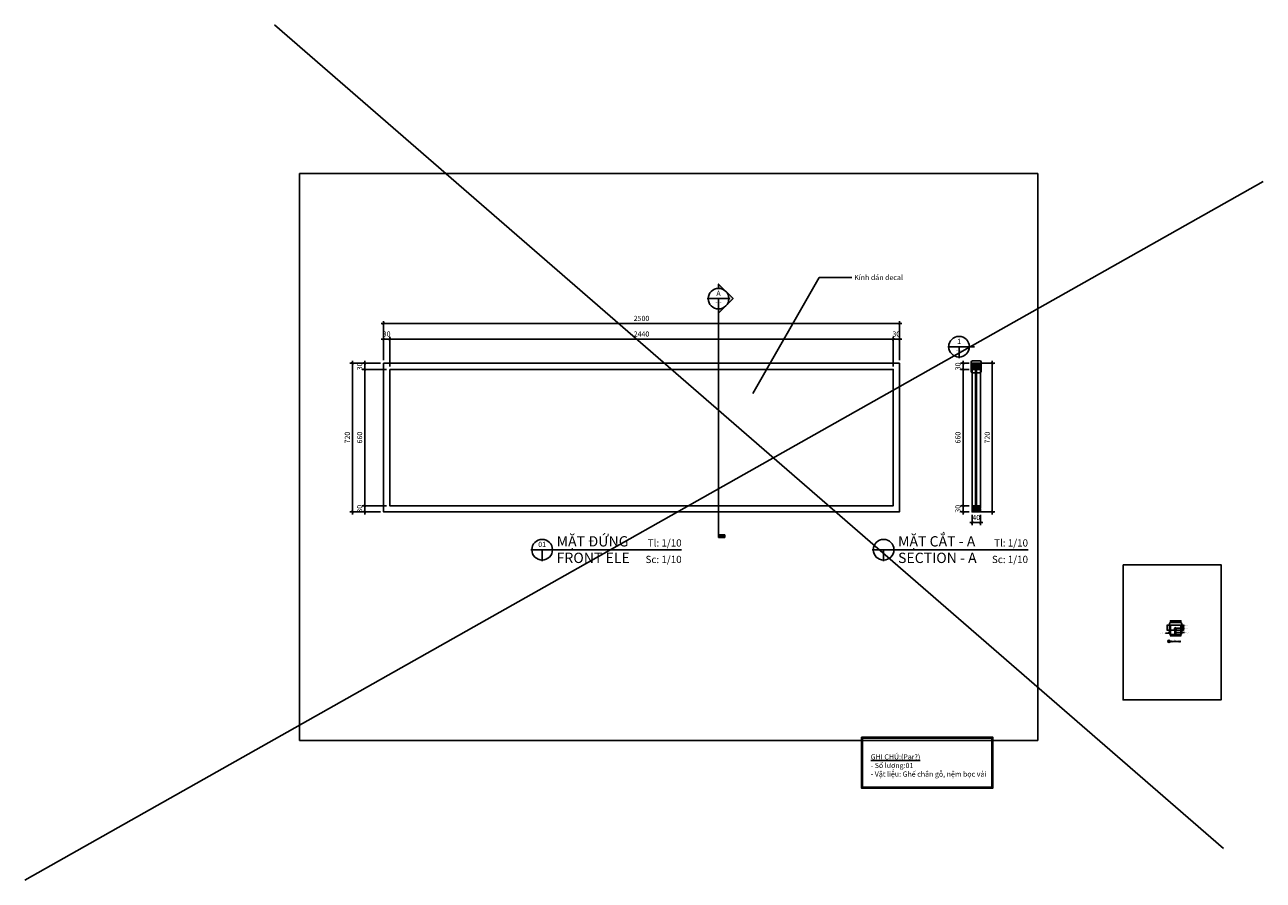
# Model space of a CAD drawing. Units: millimetres. Extents: x -123654 to 385880, y -160846 to 63155.
# Drawn here: x 300157 to 306158, y -106544 to -102400 of the extents above; entities that cross this region are included whole.
import ezdxf
from ezdxf.enums import TextEntityAlignment as Align

# ---------------------------------------------------------------- set-up
doc = ezdxf.new("R2010")
doc.units = ezdxf.units.MM
doc.header["$LTSCALE"] = 100
doc.header["$MEASUREMENT"] = 0
doc.header["$PDMODE"] = 3
for name, color, linetype in [('A-Dims', 1, 'Continuous'), ('A-Symb', 30, 'Continuous'), ('A-Text-VN', 7, 'Continuous'), ('I-Elev', 2, 'Continuous'), ('I-Elev-Medium', 3, 'Continuous'), ('I-Elev-Patt', 8, 'Continuous'), ('I-Elev-Wide', 7, 'Continuous'), ('I-Text-VN', 7, 'Continuous')]:
    doc.layers.add(name, color=color, linetype=linetype)
doc.styles.add('DCIC', font='ARIAL.TTF')
doc.styles.add('DCIC-DIM', font='ARIAL.TTF', dxfattribs={"width": 0.8})
doc.styles.add('ICIC', font='ARIAL.TTF')
doc.dimstyles.new('DCIC-1', dxfattribs={"dimtxt": 2.5, "dimasz": 1.2, "dimexe": 1.2, "dimexo": 1.5, "dimgap": 1.2, "dimtad": 1, "dimdec": 0, "dimzin": 12, "dimdsep": 46, "dimtxsty": 'DCIC-DIM', "dimblk1": 'ARCHTICK', "dimblk2": 'ARCHTICK', "dimsah": 1, "dimcen": 1.5, "dimdle": 1.2, "dimclrd": 256, "dimclre": 256, "dimclrt": 7, "dimadec": 0, "dimazin": 3, "dimtm": 1e-09, "dimtfac": 0.416667, "dimtdec": 0, "dimtix": 1, "dimtmove": 2, "dimatfit": 3, "dimfxl": 1.2, "dimtolj": 1, "dimtzin": 0, "dimlwd": -1, "dimlwe": -1, "dimarcsym": 1})
doc.dimstyles.new('DCIC-10', dxfattribs={"dimscale": 10, "dimtxt": 2.5, "dimasz": 1.2, "dimexe": 1.2, "dimexo": 1.5, "dimgap": 1.2, "dimtad": 1, "dimdec": 0, "dimzin": 12, "dimdsep": 46, "dimtxsty": 'DCIC-DIM', "dimblk1": 'ARCHTICK', "dimblk2": 'ARCHTICK', "dimsah": 1, "dimcen": 1.5, "dimdle": 1.2, "dimclrd": 256, "dimclre": 256, "dimclrt": 7, "dimadec": 3, "dimazin": 3, "dimtm": 1e-09, "dimtfac": 0.416667, "dimtdec": 0, "dimtix": 1, "dimtmove": 2, "dimatfit": 3, "dimfxl": 1.2, "dimtolj": 1, "dimtzin": 0, "dimlwd": -1, "dimlwe": -1, "dimarcsym": 1})

# ---------------------------------------------------------------- blocks, each defined once
blk = doc.blocks.new('_ARCHTICK')
at = {"color": 0, "linetype": 'ByBlock', "const_width": 0.15}
blk.add_lwpolyline([(-0.5, -0.5), (0.5, 0.5)], dxfattribs=at)
blk = doc.blocks.new('*D1506')
at = {"layer": 'A-Dims', "ltscale": 100}
for p, q in [((304787.7, -104039.7), (304857.3, -104039.7)), ((304845.3, -104027.7), (304845.3, -104771.7)), ((304787.7, -104759.7), (304857.3, -104759.7))]:
    blk.add_line(p, q, dxfattribs=at)
at = {"layer": 'Defpoints', "color": 0, "ltscale": 100}
for p in [(304772.7, -104039.7), (304772.7, -104759.7), (304845.3, -104759.7)]:
    blk.add_point(p, dxfattribs=at)
at = {"layer": 'A-Dims', "ltscale": 100, "xscale": 12, "yscale": 12, "zscale": 12}
for p, rotation in [((304845.3, -104039.7), 90), ((304845.3, -104759.7), 270)]:
    blk.add_blockref('_ARCHTICK', p, dxfattribs=dict(at, rotation=rotation))
at = {"layer": 'A-Dims', "color": 7, "ltscale": 100, "insert": (304820.6, -104399.7), "char_height": 25, "attachment_point": 5, "rotation": 90, "style": 'DCIC-DIM'}
blk.add_mtext('\\A1;720', dxfattribs=at)
blk = doc.blocks.new('*D1507')
at = {"layer": 'A-Dims', "ltscale": 100}
for p, q in [((304732.7, -104039.7), (304691.4, -104039.7)), ((304703.4, -104039.7), (304703.4, -104027.7)), ((304703.4, -104039.7), (304703.4, -104069.7)), ((304732.7, -104069.7), (304691.4, -104069.7)), ((304703.4, -104069.7), (304703.4, -104081.7))]:
    blk.add_line(p, q, dxfattribs=at)
at = {"layer": 'Defpoints', "color": 0, "ltscale": 100}
for p in [(304747.7, -104039.7), (304703.4, -104069.7), (304747.7, -104069.7)]:
    blk.add_point(p, dxfattribs=at)
at = {"layer": 'A-Dims', "ltscale": 100, "xscale": 12, "yscale": 12, "zscale": 12}
for p, rotation in [((304703.4, -104039.7), 270), ((304703.4, -104069.7), 90)]:
    blk.add_blockref('_ARCHTICK', p, dxfattribs=dict(at, rotation=rotation))
at = {"layer": 'A-Dims', "color": 7, "ltscale": 100, "insert": (304678.6, -104054.7), "char_height": 25, "attachment_point": 5, "rotation": 90, "style": 'DCIC-DIM'}
blk.add_mtext('\\A1;30', dxfattribs=at)
blk = doc.blocks.new('*D1508')
at = {"layer": 'A-Dims', "ltscale": 100}
for p, q in [((304703.4, -104057.7), (304703.4, -104741.7)), ((304732.7, -104069.7), (304691.4, -104069.7)), ((304732.7, -104729.7), (304691.4, -104729.7))]:
    blk.add_line(p, q, dxfattribs=at)
at = {"layer": 'Defpoints', "color": 0, "ltscale": 100}
for p in [(304747.7, -104069.7), (304703.4, -104729.7), (304747.7, -104729.7)]:
    blk.add_point(p, dxfattribs=at)
at = {"layer": 'A-Dims', "ltscale": 100, "xscale": 12, "yscale": 12, "zscale": 12}
for p, rotation in [((304703.4, -104069.7), 90), ((304703.4, -104729.7), 270)]:
    blk.add_blockref('_ARCHTICK', p, dxfattribs=dict(at, rotation=rotation))
at = {"layer": 'A-Dims', "color": 7, "ltscale": 100, "insert": (304678.6, -104399.7), "char_height": 25, "attachment_point": 5, "rotation": 90, "style": 'DCIC-DIM'}
blk.add_mtext('\\A1;660', dxfattribs=at)
blk = doc.blocks.new('*D1509')
at = {"layer": 'A-Dims', "ltscale": 100}
for p, q in [((304703.4, -104729.7), (304703.4, -104717.7)), ((304732.7, -104729.7), (304691.4, -104729.7)), ((304732.7, -104759.7), (304691.4, -104759.7)), ((304703.4, -104729.7), (304703.4, -104759.7)), ((304703.4, -104759.7), (304703.4, -104771.7))]:
    blk.add_line(p, q, dxfattribs=at)
at = {"layer": 'Defpoints', "color": 0, "ltscale": 100}
for p in [(304703.4, -104759.7), (304747.7, -104729.7), (304747.7, -104759.7)]:
    blk.add_point(p, dxfattribs=at)
at = {"layer": 'A-Dims', "ltscale": 100, "xscale": 12, "yscale": 12, "zscale": 12}
for p, rotation in [((304703.4, -104729.7), 270), ((304703.4, -104759.7), 90)]:
    blk.add_blockref('_ARCHTICK', p, dxfattribs=dict(at, rotation=rotation))
at = {"layer": 'A-Dims', "color": 7, "ltscale": 100, "insert": (304678.6, -104744.7), "char_height": 25, "attachment_point": 5, "rotation": 90, "style": 'DCIC-DIM'}
blk.add_mtext('\\A1;30', dxfattribs=at)
blk = doc.blocks.new('*U1505')
for p, q in [((0.5, 0), (-10.5, 0)), ((-5, 0), (-5, -5.5)), ((0.5, 0), (2.5, 0))]:
    blk.add_line(p, q)
blk.add_lwpolyline([(2.5, 0, 0, 0, 0), (2.5, -4.81, 1.2, 0, 0), (2.5, -6.81, 0, 0, 0)], format="xyseb")
blk.add_circle((-5, 0), 5)
at = {"style": 'ICIC', "flags": 8}
blk.add_attdef('NO', text='', height=2.5, dxfattribs=at).set_placement((-5, 2.25), align=Align.MIDDLE)
blk.add_attdef('41', text='', height=2, dxfattribs=at).set_placement((-5.5, -1.8), align=Align.MIDDLE_RIGHT)
blk.add_attdef('01', text='', height=2, dxfattribs=at).set_placement((-4.5, -1.8), align=Align.MIDDLE_LEFT)
blk = doc.blocks.new('*D1510')
at = {"layer": 'A-Dims', "ltscale": 100}
for p, q in [((304747.7, -104774.7), (304747.7, -104823.7)), ((304787.7, -104774.7), (304787.7, -104823.7)), ((304747.7, -104811.7), (304735.7, -104811.7)), ((304747.7, -104811.7), (304787.7, -104811.7)), ((304787.7, -104811.7), (304799.7, -104811.7))]:
    blk.add_line(p, q, dxfattribs=at)
at = {"layer": 'Defpoints', "color": 0, "ltscale": 100}
for p in [(304747.7, -104759.7), (304787.7, -104759.7), (304787.7, -104811.7)]:
    blk.add_point(p, dxfattribs=at)
at = {"layer": 'A-Dims', "ltscale": 100, "xscale": 12, "yscale": 12, "zscale": 12}
blk.add_blockref('_ARCHTICK', (304747.7, -104811.7), dxfattribs=at)
at = {"layer": 'A-Dims', "ltscale": 100, "xscale": 12, "yscale": 12, "zscale": 12, "rotation": 180}
blk.add_blockref('_ARCHTICK', (304787.7, -104811.7), dxfattribs=at)
at = {"layer": 'A-Dims', "color": 7, "ltscale": 100, "insert": (304767.7, -104786.9), "char_height": 25, "attachment_point": 5, "style": 'DCIC-DIM'}
blk.add_mtext('\\A1;40', dxfattribs=at)
blk = doc.blocks.new('*D1511')
at = {"layer": 'A-Dims', "ltscale": 100}
for p, q in [((304365.4, -103922.8), (304353.4, -103922.8)), ((304365.4, -104054.7), (304365.4, -103910.8)), ((304395.4, -103922.8), (304365.4, -103922.8)), ((304395.4, -104024.7), (304395.4, -103910.8)), ((304395.4, -103922.8), (304407.4, -103922.8))]:
    blk.add_line(p, q, dxfattribs=at)
at = {"layer": 'Defpoints', "color": 0, "ltscale": 100}
for p in [(304365.4, -103922.8), (304395.4, -104039.7), (304365.4, -104069.7)]:
    blk.add_point(p, dxfattribs=at)
at = {"layer": 'A-Dims', "ltscale": 100, "xscale": 12, "yscale": 12, "zscale": 12}
blk.add_blockref('_ARCHTICK', (304365.4, -103922.8), dxfattribs=at)
at = {"layer": 'A-Dims', "ltscale": 100, "xscale": 12, "yscale": 12, "zscale": 12, "rotation": 180}
blk.add_blockref('_ARCHTICK', (304395.4, -103922.8), dxfattribs=at)
at = {"layer": 'A-Dims', "color": 7, "ltscale": 100, "insert": (304380.4, -103898), "char_height": 25, "attachment_point": 5, "style": 'DCIC-DIM'}
blk.add_mtext('\\A1;30', dxfattribs=at)
blk = doc.blocks.new('*D1512')
at = {"layer": 'A-Dims', "ltscale": 100}
for p, q in [((304377.4, -103922.8), (301913.4, -103922.8)), ((301925.4, -104054.7), (301925.4, -103910.8)), ((304365.4, -104054.7), (304365.4, -103910.8))]:
    blk.add_line(p, q, dxfattribs=at)
at = {"layer": 'Defpoints', "color": 0, "ltscale": 100}
for p in [(301925.4, -103922.8), (301925.4, -104069.7), (304365.4, -104069.7)]:
    blk.add_point(p, dxfattribs=at)
at = {"layer": 'A-Dims', "ltscale": 100, "xscale": 12, "yscale": 12, "zscale": 12, "rotation": 180}
blk.add_blockref('_ARCHTICK', (301925.4, -103922.8), dxfattribs=at)
at = {"layer": 'A-Dims', "ltscale": 100, "xscale": 12, "yscale": 12, "zscale": 12}
blk.add_blockref('_ARCHTICK', (304365.4, -103922.8), dxfattribs=at)
at = {"layer": 'A-Dims', "color": 7, "ltscale": 100, "insert": (303145.4, -103898), "char_height": 25, "attachment_point": 5, "style": 'DCIC-DIM'}
blk.add_mtext('\\A1;2440', dxfattribs=at)
blk = doc.blocks.new('*D1513')
at = {"layer": 'A-Dims', "ltscale": 100}
for p, q in [((301895.4, -103922.8), (301883.4, -103922.8)), ((301895.4, -104024.7), (301895.4, -103910.8)), ((301925.4, -103922.8), (301895.4, -103922.8)), ((301925.4, -104054.7), (301925.4, -103910.8)), ((301925.4, -103922.8), (301937.4, -103922.8))]:
    blk.add_line(p, q, dxfattribs=at)
at = {"layer": 'Defpoints', "color": 0, "ltscale": 100}
for p in [(301895.4, -103922.8), (301895.4, -104039.7), (301925.4, -104069.7)]:
    blk.add_point(p, dxfattribs=at)
at = {"layer": 'A-Dims', "ltscale": 100, "xscale": 12, "yscale": 12, "zscale": 12}
blk.add_blockref('_ARCHTICK', (301895.4, -103922.8), dxfattribs=at)
at = {"layer": 'A-Dims', "ltscale": 100, "xscale": 12, "yscale": 12, "zscale": 12, "rotation": 180}
blk.add_blockref('_ARCHTICK', (301925.4, -103922.8), dxfattribs=at)
at = {"layer": 'A-Dims', "color": 7, "ltscale": 100, "insert": (301910.4, -103898), "char_height": 25, "attachment_point": 5, "style": 'DCIC-DIM'}
blk.add_mtext('\\A1;30', dxfattribs=at)
blk = doc.blocks.new('*D1514')
at = {"layer": 'A-Dims', "ltscale": 100}
for p, q in [((301804.2, -104729.7), (301804.2, -104717.7)), ((301910.4, -104729.7), (301792.2, -104729.7)), ((301880.4, -104759.7), (301792.2, -104759.7)), ((301804.2, -104759.7), (301804.2, -104729.7)), ((301804.2, -104759.7), (301804.2, -104771.7))]:
    blk.add_line(p, q, dxfattribs=at)
at = {"layer": 'Defpoints', "color": 0, "ltscale": 100}
for p in [(301804.2, -104729.7), (301895.4, -104759.7), (301925.4, -104729.7)]:
    blk.add_point(p, dxfattribs=at)
at = {"layer": 'A-Dims', "ltscale": 100, "xscale": 12, "yscale": 12, "zscale": 12}
for p, rotation in [((301804.2, -104729.7), 270), ((301804.2, -104759.7), 90)]:
    blk.add_blockref('_ARCHTICK', p, dxfattribs=dict(at, rotation=rotation))
at = {"layer": 'A-Dims', "color": 7, "ltscale": 100, "insert": (301779.4, -104744.7), "char_height": 25, "attachment_point": 5, "rotation": 90, "style": 'DCIC-DIM'}
blk.add_mtext('\\A1;30', dxfattribs=at)
blk = doc.blocks.new('*D1515')
at = {"layer": 'A-Dims', "ltscale": 100}
for p, q in [((301804.2, -104741.7), (301804.2, -104057.7)), ((301910.4, -104069.7), (301792.2, -104069.7)), ((301910.4, -104729.7), (301792.2, -104729.7))]:
    blk.add_line(p, q, dxfattribs=at)
at = {"layer": 'Defpoints', "color": 0, "ltscale": 100}
for p in [(301804.2, -104069.7), (301925.4, -104069.7), (301925.4, -104729.7)]:
    blk.add_point(p, dxfattribs=at)
at = {"layer": 'A-Dims', "ltscale": 100, "xscale": 12, "yscale": 12, "zscale": 12}
for p, rotation in [((301804.2, -104069.7), 90), ((301804.2, -104729.7), 270)]:
    blk.add_blockref('_ARCHTICK', p, dxfattribs=dict(at, rotation=rotation))
at = {"layer": 'A-Dims', "color": 7, "ltscale": 100, "insert": (301779.4, -104399.7), "char_height": 25, "attachment_point": 5, "rotation": 90, "style": 'DCIC-DIM'}
blk.add_mtext('\\A1;660', dxfattribs=at)
blk = doc.blocks.new('*D1516')
at = {"layer": 'A-Dims', "ltscale": 100}
for p, q in [((301880.4, -104039.7), (301792.2, -104039.7)), ((301804.2, -104039.7), (301804.2, -104027.7)), ((301804.2, -104069.7), (301804.2, -104039.7)), ((301910.4, -104069.7), (301792.2, -104069.7)), ((301804.2, -104069.7), (301804.2, -104081.7))]:
    blk.add_line(p, q, dxfattribs=at)
at = {"layer": 'Defpoints', "color": 0, "ltscale": 100}
for p in [(301804.2, -104039.7), (301895.4, -104039.7), (301925.4, -104069.7)]:
    blk.add_point(p, dxfattribs=at)
at = {"layer": 'A-Dims', "ltscale": 100, "xscale": 12, "yscale": 12, "zscale": 12}
for p, rotation in [((301804.2, -104039.7), 270), ((301804.2, -104069.7), 90)]:
    blk.add_blockref('_ARCHTICK', p, dxfattribs=dict(at, rotation=rotation))
at = {"layer": 'A-Dims', "color": 7, "ltscale": 100, "insert": (301779.4, -104054.7), "char_height": 25, "attachment_point": 5, "rotation": 90, "style": 'DCIC-DIM'}
blk.add_mtext('\\A1;30', dxfattribs=at)
blk = doc.blocks.new('*D1517')
at = {"layer": 'A-Dims', "ltscale": 100}
for p, q in [((301880.4, -104039.7), (301732.9, -104039.7)), ((301744.9, -104771.7), (301744.9, -104027.7)), ((301880.4, -104759.7), (301732.9, -104759.7))]:
    blk.add_line(p, q, dxfattribs=at)
at = {"layer": 'Defpoints', "color": 0, "ltscale": 100}
for p in [(301744.9, -104039.7), (301895.4, -104039.7), (301895.4, -104759.7)]:
    blk.add_point(p, dxfattribs=at)
at = {"layer": 'A-Dims', "ltscale": 100, "xscale": 12, "yscale": 12, "zscale": 12}
for p, rotation in [((301744.9, -104039.7), 90), ((301744.9, -104759.7), 270)]:
    blk.add_blockref('_ARCHTICK', p, dxfattribs=dict(at, rotation=rotation))
at = {"layer": 'A-Dims', "color": 7, "ltscale": 100, "insert": (301720.1, -104399.7), "char_height": 25, "attachment_point": 5, "rotation": 90, "style": 'DCIC-DIM'}
blk.add_mtext('\\A1;720', dxfattribs=at)
blk = doc.blocks.new('*D1518')
at = {"layer": 'A-Dims', "ltscale": 100}
for p, q in [((304407.4, -103847.2), (301883.4, -103847.2)), ((301895.4, -104024.7), (301895.4, -103835.2)), ((304395.4, -104024.7), (304395.4, -103835.2))]:
    blk.add_line(p, q, dxfattribs=at)
at = {"layer": 'Defpoints', "color": 0, "ltscale": 100}
for p in [(301895.4, -103847.2), (301895.4, -104039.7), (304395.4, -104039.7)]:
    blk.add_point(p, dxfattribs=at)
at = {"layer": 'A-Dims', "ltscale": 100, "xscale": 12, "yscale": 12, "zscale": 12, "rotation": 180}
blk.add_blockref('_ARCHTICK', (301895.4, -103847.2), dxfattribs=at)
at = {"layer": 'A-Dims', "ltscale": 100, "xscale": 12, "yscale": 12, "zscale": 12}
blk.add_blockref('_ARCHTICK', (304395.4, -103847.2), dxfattribs=at)
at = {"layer": 'A-Dims', "color": 7, "ltscale": 100, "insert": (303145.4, -103822.4), "char_height": 25, "attachment_point": 5, "style": 'DCIC-DIM'}
blk.add_mtext('\\A1;2500', dxfattribs=at)
blk = doc.blocks.new('*U1118')
for p, q in [((-11, 0), (0, 0)), ((-5.5, 0), (-5.5, -5.5)), ((62.09, 0), (0, 0))]:
    blk.add_line(p, q)
blk.add_circle((-5.5, 0), 5)
at = {"style": 'ICIC', "flags": 8}
for tag, p in [('MB', (1.5, 0)), ('1ST', (1.5, -8))]:
    blk.add_attdef(tag, text='', height=5, dxfattribs=at).set_placement(p, align=Align.BOTTOM_LEFT)
blk.add_attdef('NO', text='', height=2.5, dxfattribs=at).set_placement((-5.5, 2.25), align=Align.MIDDLE)
for tag, p in [('TILE', (62.09, 0.44)), ('SCALE', (62.09, -7.56))]:
    blk.add_attdef(tag, text='', height=3.5, dxfattribs=at).set_placement(p, align=Align.BOTTOM_RIGHT)
blk.add_attdef('41', text='', height=2, dxfattribs=at).set_placement((-6, -1.8), align=Align.MIDDLE_RIGHT)
blk.add_attdef('01', text='', height=2, dxfattribs=at).set_placement((-5, -1.8), align=Align.MIDDLE_LEFT)
blk = doc.blocks.new('*U1121')
for p, q in [((-11, 0), (0, 0)), ((-5.5, 0), (-5.5, -5.5)), ((64.49, 0), (0, 0))]:
    blk.add_line(p, q)
blk.add_circle((-5.5, 0), 5)
at = {"style": 'ICIC', "flags": 8}
for tag, p in [('MB', (1.5, 0)), ('1ST', (1.5, -8))]:
    blk.add_attdef(tag, text='', height=5, dxfattribs=at).set_placement(p, align=Align.BOTTOM_LEFT)
blk.add_attdef('NO', text='', height=2.5, dxfattribs=at).set_placement((-5.5, 2.25), align=Align.MIDDLE)
for tag, p in [('TILE', (64.49, 0.44)), ('SCALE', (64.49, -7.56))]:
    blk.add_attdef(tag, text='', height=3.5, dxfattribs=at).set_placement(p, align=Align.BOTTOM_RIGHT)
blk.add_attdef('41', text='', height=2, dxfattribs=at).set_placement((-6, -1.8), align=Align.MIDDLE_RIGHT)
blk.add_attdef('01', text='', height=2, dxfattribs=at).set_placement((-5, -1.8), align=Align.MIDDLE_LEFT)
blk = doc.blocks.new('*U1519')
h = blk.add_hatch(color=256)
h.paths.add_polyline_path([(0, -5), (0, -7.07), (3.54, -3.54, -0.198912)])
h.paths.add_polyline_path([(3.54, -3.54), (7.07, 0), (3.54, 3.54, -0.198912), (5, 0, -0.198912)])
h.paths.add_polyline_path([(3.54, 3.54), (0, 7.07), (0, 5, -0.198912)])
blk.add_hatch(color=256).paths.add_polyline_path([(0, -114.44), (0, -115.64), (3, -115.64), (3, -114.44)])
for p, q in [((5.5, 0), (-5.5, 0)), ((0, 0), (0, -5.5)), ((0, -5), (0, -115.64))]:
    blk.add_line(p, q)
blk.add_lwpolyline([(0, -5), (0, -7.07), (7.07, 0), (0, 7.07), (0, 5)])
blk.add_lwpolyline([(0, -114.44), (0, -115.64), (3, -115.64), (3, -114.44)], close=True)
blk.add_circle((0, 0), 5)
at = {"style": 'ICIC', "flags": 8}
blk.add_attdef('NO', text='', height=2.5, dxfattribs=at).set_placement((0, 2.25), align=Align.MIDDLE)
blk.add_attdef('41', text='', height=2, dxfattribs=at).set_placement((-0.5, -1.8), align=Align.MIDDLE_RIGHT)
blk.add_attdef('01', text='', height=2, dxfattribs=at).set_placement((0.5, -1.8), align=Align.MIDDLE_LEFT)
blk = doc.blocks.new('*D1521')
at = {"layer": 'A-Dims'}
for p, q in [((305702.2, -105307.8), (305692.1, -105307.8)), ((305693.3, -105334), (305693.3, -105306.6)), ((305702.2, -105332.8), (305692.1, -105332.8))]:
    blk.add_line(p, q, dxfattribs=at)
at = {"layer": 'Defpoints', "color": 0}
for p in [(305693.3, -105307.8), (305703.7, -105307.8), (305703.7, -105332.8)]:
    blk.add_point(p, dxfattribs=at)
at = {"layer": 'A-Dims', "xscale": 1.2, "yscale": 1.2, "zscale": 1.2}
for p, rotation in [((305693.3, -105307.8), 90), ((305693.3, -105332.8), 270)]:
    blk.add_blockref('_ARCHTICK', p, dxfattribs=dict(at, rotation=rotation))
at = {"layer": 'A-Dims', "color": 7, "insert": (305690.9, -105320.3), "char_height": 2.5, "attachment_point": 5, "rotation": 90, "style": 'DCIC-DIM'}
blk.add_mtext('\\A1;25', dxfattribs=at)
blk = doc.blocks.new('*D1522')
at = {"layer": 'A-Dims'}
for p, q in [((305760.1, -105287.2), (305707.7, -105287.2)), ((305708.9, -105294.7), (305708.9, -105286)), ((305758.9, -105294.7), (305758.9, -105286))]:
    blk.add_line(p, q, dxfattribs=at)
at = {"layer": 'Defpoints', "color": 0}
for p in [(305708.9, -105287.2), (305708.9, -105296.2), (305758.9, -105296.2)]:
    blk.add_point(p, dxfattribs=at)
at = {"layer": 'A-Dims', "xscale": 1.2, "yscale": 1.2, "zscale": 1.2, "rotation": 180}
blk.add_blockref('_ARCHTICK', (305708.9, -105287.2), dxfattribs=at)
at = {"layer": 'A-Dims', "xscale": 1.2, "yscale": 1.2, "zscale": 1.2}
blk.add_blockref('_ARCHTICK', (305758.9, -105287.2), dxfattribs=at)
at = {"layer": 'A-Dims', "color": 7, "insert": (305733.9, -105284.8), "char_height": 2.5, "attachment_point": 5, "style": 'DCIC-DIM'}
blk.add_mtext('\\A1;50', dxfattribs=at)
blk = doc.blocks.new('*D1523')
at = {"layer": 'A-Dims'}
for p, q in [((305760.4, -105332.8), (305772.5, -105332.8)), ((305764.7, -105325.8), (305772.5, -105325.8)), ((305771.3, -105334), (305771.3, -105324.6))]:
    blk.add_line(p, q, dxfattribs=at)
at = {"layer": 'Defpoints', "color": 0}
for p in [(305758.9, -105332.8), (305763.2, -105325.8), (305771.3, -105325.8)]:
    blk.add_point(p, dxfattribs=at)
at = {"layer": 'A-Dims', "xscale": 1.2, "yscale": 1.2, "zscale": 1.2}
for p, rotation in [((305771.3, -105325.8), 90), ((305771.3, -105332.8), 270)]:
    blk.add_blockref('_ARCHTICK', p, dxfattribs=dict(at, rotation=rotation))
at = {"layer": 'A-Dims', "color": 7, "insert": (305768.8, -105329.3), "char_height": 2.5, "attachment_point": 5, "rotation": 90, "style": 'DCIC-DIM'}
blk.add_mtext('\\A1;7', dxfattribs=at)
blk = doc.blocks.new('*D1524')
at = {"layer": 'A-Dims'}
for p, q in [((305764.7, -105322.8), (305772.5, -105322.8)), ((305764.7, -105325.8), (305772.5, -105325.8)), ((305771.3, -105322.8), (305771.3, -105321.6)), ((305771.3, -105325.8), (305771.3, -105322.8)), ((305771.3, -105325.8), (305771.3, -105327))]:
    blk.add_line(p, q, dxfattribs=at)
at = {"layer": 'Defpoints', "color": 0}
for p in [(305763.2, -105322.8), (305763.2, -105325.8), (305771.3, -105322.8)]:
    blk.add_point(p, dxfattribs=at)
at = {"layer": 'A-Dims', "xscale": 1.2, "yscale": 1.2, "zscale": 1.2}
for p, rotation in [((305771.3, -105322.8), 270), ((305771.3, -105325.8), 90)]:
    blk.add_blockref('_ARCHTICK', p, dxfattribs=dict(at, rotation=rotation))
at = {"layer": 'A-Dims', "color": 7, "insert": (305768.8, -105324.3), "char_height": 2.5, "attachment_point": 5, "rotation": 90, "style": 'DCIC-DIM'}
blk.add_mtext('\\A1;3', dxfattribs=at)
blk = doc.blocks.new('*D1525')
at = {"layer": 'A-Dims'}
for p, q in [((305764.7, -105307.8), (305772.5, -105307.8)), ((305771.3, -105324), (305771.3, -105306.6)), ((305764.7, -105322.8), (305772.5, -105322.8))]:
    blk.add_line(p, q, dxfattribs=at)
at = {"layer": 'Defpoints', "color": 0}
for p in [(305763.2, -105307.8), (305771.3, -105307.8), (305763.2, -105322.8)]:
    blk.add_point(p, dxfattribs=at)
at = {"layer": 'A-Dims', "xscale": 1.2, "yscale": 1.2, "zscale": 1.2}
for p, rotation in [((305771.3, -105307.8), 90), ((305771.3, -105322.8), 270)]:
    blk.add_blockref('_ARCHTICK', p, dxfattribs=dict(at, rotation=rotation))
at = {"layer": 'A-Dims', "color": 7, "insert": (305768.8, -105315.3), "char_height": 2.5, "attachment_point": 5, "rotation": 90, "style": 'DCIC-DIM'}
blk.add_mtext('\\A1;15', dxfattribs=at)
blk = doc.blocks.new('*D1526')
at = {"layer": 'A-Dims'}
for p, q in [((305757.1, -105359.5), (305733.7, -105359.5)), ((305734.9, -105355.2), (305734.9, -105360.7)), ((305755.9, -105355.2), (305755.9, -105360.7))]:
    blk.add_line(p, q, dxfattribs=at)
at = {"layer": 'Defpoints', "color": 0}
for p in [(305734.9, -105353.7), (305734.9, -105359.5), (305755.9, -105353.7)]:
    blk.add_point(p, dxfattribs=at)
at = {"layer": 'A-Dims', "xscale": 1.2, "yscale": 1.2, "zscale": 1.2, "rotation": 180}
blk.add_blockref('_ARCHTICK', (305734.9, -105359.5), dxfattribs=at)
at = {"layer": 'A-Dims', "xscale": 1.2, "yscale": 1.2, "zscale": 1.2}
blk.add_blockref('_ARCHTICK', (305755.9, -105359.5), dxfattribs=at)
at = {"layer": 'A-Dims', "color": 7, "insert": (305745.4, -105357), "char_height": 2.5, "attachment_point": 5, "style": 'DCIC-DIM'}
blk.add_mtext('\\A1;21', dxfattribs=at)
blk = doc.blocks.new('*D1527')
at = {"layer": 'A-Dims'}
for p, q in [((305736.1, -105359.5), (305728.7, -105359.5)), ((305729.9, -105354.6), (305729.9, -105360.7)), ((305734.9, -105354.6), (305734.9, -105360.7))]:
    blk.add_line(p, q, dxfattribs=at)
at = {"layer": 'Defpoints', "color": 0}
for p in [(305729.9, -105353.1), (305729.9, -105359.5), (305734.9, -105353.1)]:
    blk.add_point(p, dxfattribs=at)
at = {"layer": 'A-Dims', "xscale": 1.2, "yscale": 1.2, "zscale": 1.2, "rotation": 180}
blk.add_blockref('_ARCHTICK', (305729.9, -105359.5), dxfattribs=at)
at = {"layer": 'A-Dims', "xscale": 1.2, "yscale": 1.2, "zscale": 1.2}
blk.add_blockref('_ARCHTICK', (305734.9, -105359.5), dxfattribs=at)
at = {"layer": 'A-Dims', "color": 7, "insert": (305732.4, -105357), "char_height": 2.5, "attachment_point": 5, "style": 'DCIC-DIM'}
blk.add_mtext('\\A1;5', dxfattribs=at)
blk = doc.blocks.new('*D1528')
at = {"layer": 'A-Dims'}
for p, q in [((305731.1, -105359.5), (305707.7, -105359.5)), ((305708.9, -105354.6), (305708.9, -105360.7)), ((305729.9, -105354.6), (305729.9, -105360.7))]:
    blk.add_line(p, q, dxfattribs=at)
at = {"layer": 'Defpoints', "color": 0}
for p in [(305708.9, -105353.1), (305708.9, -105359.5), (305729.9, -105353.1)]:
    blk.add_point(p, dxfattribs=at)
at = {"layer": 'A-Dims', "xscale": 1.2, "yscale": 1.2, "zscale": 1.2, "rotation": 180}
blk.add_blockref('_ARCHTICK', (305708.9, -105359.5), dxfattribs=at)
at = {"layer": 'A-Dims', "xscale": 1.2, "yscale": 1.2, "zscale": 1.2}
blk.add_blockref('_ARCHTICK', (305729.9, -105359.5), dxfattribs=at)
at = {"layer": 'A-Dims', "color": 7, "insert": (305719.4, -105357), "char_height": 2.5, "attachment_point": 5, "style": 'DCIC-DIM'}
blk.add_mtext('\\A1;21', dxfattribs=at)
blk = doc.blocks.new('*U1520')
for p, q in [((-11, 0), (0, 0)), ((-5.5, 0), (-5.5, -5.5)), ((52.1, 0), (0, 0))]:
    blk.add_line(p, q)
blk.add_circle((-5.5, 0), 5)
at = {"style": 'ICIC', "flags": 8}
blk.add_attdef('NO', text='', height=2.5, dxfattribs=at).set_placement((-5.5, 2.3), align=Align.MIDDLE)
for tag, p in [('MB', (1.5, 0)), ('1ST', (1.5, -8))]:
    blk.add_attdef(tag, text='', height=5, dxfattribs=at).set_placement(p, align=Align.BOTTOM_LEFT)
for tag, p in [('TILE', (52.1, 0.4)), ('SCALE', (52.1, -7.6))]:
    blk.add_attdef(tag, text='', height=3.5, dxfattribs=at).set_placement(p, align=Align.BOTTOM_RIGHT)
blk.add_attdef('41', text='', height=2, dxfattribs=at).set_placement((-6, -1.8), align=Align.MIDDLE_RIGHT)
blk.add_attdef('01', text='', height=2, dxfattribs=at).set_placement((-5, -1.8), align=Align.MIDDLE_LEFT)
blk = doc.blocks.new('*D1529')
at = {"layer": 'A-Dims'}
for p, q in [((305755.9, -105359.5), (305754.7, -105359.5)), ((305755.9, -105355.2), (305755.9, -105360.7)), ((305758.9, -105359.5), (305755.9, -105359.5)), ((305758.9, -105355.2), (305758.9, -105360.7)), ((305758.9, -105359.5), (305760.1, -105359.5))]:
    blk.add_line(p, q, dxfattribs=at)
at = {"layer": 'Defpoints', "color": 0}
for p in [(305755.9, -105353.7), (305755.9, -105359.5), (305758.9, -105353.7)]:
    blk.add_point(p, dxfattribs=at)
at = {"layer": 'A-Dims', "xscale": 1.2, "yscale": 1.2, "zscale": 1.2}
blk.add_blockref('_ARCHTICK', (305755.9, -105359.5), dxfattribs=at)
at = {"layer": 'A-Dims', "xscale": 1.2, "yscale": 1.2, "zscale": 1.2, "rotation": 180}
blk.add_blockref('_ARCHTICK', (305758.9, -105359.5), dxfattribs=at)
at = {"layer": 'A-Dims', "color": 7, "insert": (305757.4, -105357), "char_height": 2.5, "attachment_point": 5, "style": 'DCIC-DIM'}
blk.add_mtext('\\A1;3', dxfattribs=at)

msp = doc.modelspace()

# ---------------------------------------------------------------- hatches: boundary and pattern name
at = {"layer": 'I-Elev-Patt', "ltscale": 100}
h = msp.add_hatch(dxfattribs=at)
h.set_pattern_fill('ANSI31', color=256, scale=20, style=0)
h.set_pattern_definition([(45, (285113.2572, 121747.8999), (-1.767766953, 1.767766953), [])])
h.paths.add_polyline_path([(304762.7253, -104729.6777), (304747.7253, -104729.6777), (304747.7253, -104759.6777), (304787.7253, -104759.6777), (304787.7253, -104744.6777), (304784.7253, -104744.6777), (304769.7253, -104744.6777), (304762.7253, -104744.6777)])
h.paths.add_polyline_path([(304787.7253, -104729.6777), (304769.7253, -104729.6777), (304769.7253, -104744.6777), (304784.7253, -104744.6777), (304784.7253, -104741.6777), (304787.7253, -104741.6777)], flags=17)
h.paths.add_polyline_path([(304769.7253, -104054.6777), (304769.7253, -104069.6777), (304787.7253, -104069.6777), (304787.7253, -104057.6777), (304784.7253, -104057.6777), (304784.7253, -104054.6777)], flags=16)
h.paths.add_polyline_path([(304787.7253, -104054.6777), (304787.7253, -104039.6777), (304747.7253, -104039.6777), (304747.7253, -104069.6777), (304762.7253, -104069.6777), (304762.7253, -104054.6777)])
h = msp.add_hatch(dxfattribs=at)
h.set_pattern_fill('AR-RROOF', color=256, scale=10, angle=45, style=0)
h.set_pattern_definition([(45, (285092.209, 121969.056), (8.48528137, 22.627417), [150, -20, 50, -10]), (45, (285098.078, 121981.996), (-16.475588, 2.3334524), [30, -3.3, 60, -7.5]), (45, (285089.734, 121978.602), (32.03193719, 41.50716806), [80, -14, 40, -10])])
h.paths.add_polyline_path([(304768.7253, -104054.6777), (304763.7253, -104054.6777), (304763.7253, -104076.3216), (304768.7253, -104076.3216)])
h.paths.add_polyline_path([(304763.7253, -104464.6777), (304768.7253, -104464.6777), (304768.7253, -104076.3216), (304763.7253, -104076.3216)])
h = msp.add_hatch(dxfattribs=at)
h.set_pattern_fill('AR-RROOF', color=256, scale=10, angle=45, style=0)
h.set_pattern_definition([(45, (286058.42, 120705.957), (8.48528137, 22.627417), [150, -20, 50, -10]), (45, (286064.289, 120718.897), (-16.475588, 2.3334524), [30, -3.3, 60, -7.5]), (45, (286055.945, 120715.5026), (32.03193719, 41.50716806), [80, -14, 40, -10])])
h.paths.add_polyline_path([(305734.9364, -105317.7774), (305729.9364, -105317.7774), (305729.9364, -105339.4213), (305734.9364, -105339.4213)])
h.paths.add_polyline_path([(305729.9364, -105348.6552), (305734.9364, -105348.6552), (305734.9364, -105339.4213), (305729.9364, -105339.4213)])

# ---------------------------------------------------------------- linework, layer by layer
for p, q in [((301367.4898, -102399.6865), (305964.9663, -106389.8659)), ((300156.9488, -106544.3247), (306158.1377, -103159.1078))]:
    msp.add_line(p, q)
at = {"layer": 'Defpoints'}
for points in [[(301488.8195, -103120.3303), (305065.3175, -103120.3303), (305065.3175, -105866.8284), (301488.8195, -105866.8284)], [(305478.7552, -105015.8027), (305954.2614, -105015.8027), (305954.2614, -105670.6119), (305478.7552, -105670.6119)]]:
    msp.add_lwpolyline(points, close=True, dxfattribs=at)
at = {"layer": 'I-Elev', "ltscale": 100}
msp.add_lwpolyline([(304763.7253, -104054.6777), (304768.7253, -104054.6777), (304768.7253, -104744.6777), (304763.7253, -104744.6777)], close=True, dxfattribs=at)
msp.add_lwpolyline([(305729.9364, -105353.6552), (305729.9364, -105322.7774), (305734.9364, -105322.7774), (305734.9364, -105353.6552)], dxfattribs=at)
at = {"layer": 'I-Elev-Medium'}
for points in [[(301895.3582, -104039.6777), (301895.3582, -104759.6777), (304395.3582, -104759.6777), (304395.3582, -104039.6777)], [(301925.3582, -104069.6777), (301925.3582, -104729.6777), (304365.3582, -104729.6777), (304365.3582, -104069.6777)]]:
    msp.add_lwpolyline(points, close=True, dxfattribs=at)
at = {"layer": 'I-Elev-Medium', "ltscale": 100}
for points in [[(304211.5359, -105851.0116), (304847.873, -105851.0116), (304847.873, -106098.8793), (304211.5359, -106098.8793)], [(304216.5359, -105856.0116), (304842.873, -105856.0116), (304842.873, -106093.8793), (304216.5359, -106093.8793)]]:
    msp.add_lwpolyline(points, close=True, dxfattribs=at)
at = {"layer": 'I-Elev-Wide'}
for p, q in [((304747.7253, -104729.6777), (304747.7253, -104069.6777)), ((304787.7253, -104069.6777), (304787.7253, -104729.6777)), ((305708.9364, -105330.7774), (305708.9364, -105353.1037)), ((305758.9364, -105330.7774), (305758.9364, -105353.1037))]:
    msp.add_line(p, q, dxfattribs=at)
for points in [[(304787.7253, -104039.6777), (304747.7253, -104039.6777), (304747.7253, -104069.6777), (304762.7253, -104069.6777), (304762.7253, -104054.6777), (304787.7253, -104054.6777)], [(304787.7253, -104759.6777), (304747.7253, -104759.6777), (304747.7253, -104729.6777), (304762.7253, -104729.6777), (304762.7253, -104744.6777), (304787.7253, -104744.6777)]]:
    msp.add_lwpolyline(points, close=True, dxfattribs=at)
for points in [[(304787.7253, -104054.6777), (304769.7253, -104054.6777), (304769.7253, -104069.6777), (304787.7253, -104069.6777), (304787.7253, -104057.6777)], [(304787.7253, -104054.6777), (304784.7253, -104054.6777), (304784.7253, -104057.6777), (304787.7253, -104057.6777)], [(304787.7253, -104744.6777), (304769.7253, -104744.6777), (304769.7253, -104729.6777), (304787.7253, -104729.6777), (304787.7253, -104741.6777)], [(304787.7253, -104744.6777), (304784.7253, -104744.6777), (304784.7253, -104741.6777), (304787.7253, -104741.6777)], [(305708.9364, -105307.7774), (305708.9364, -105330.7774), (305710.9364, -105332.7774), (305728.9364, -105332.7774), (305728.9364, -105322.7774), (305758.9364, -105322.7774), (305758.9364, -105307.7774)], [(305758.9364, -105322.7774), (305735.9364, -105322.7774), (305735.9364, -105332.7774), (305756.9364, -105332.7774), (305758.9364, -105330.7774), (305758.9364, -105325.7774)], [(305758.9364, -105322.7774), (305755.9364, -105322.7774), (305755.9364, -105325.7774), (305758.9364, -105325.7774)]]:
    msp.add_lwpolyline(points, dxfattribs=at)
at = {"layer": 'I-Text-VN'}
msp.add_line((305758.9364, -105307.7774), (305708.9364, -105307.7774), dxfattribs=at)
at = {"layer": 'I-Text-VN', "ltscale": 100}
for points in [[(304749.5092, -104027.4565), (304785.0019, -104027.4565, -0.414213562), (304792.0019, -104034.4565), (304792.0019, -104078.5555, -0.414213562), (304785.0019, -104085.5555), (304749.5092, -104085.5555, -0.414213562), (304742.5092, -104078.5555), (304742.5092, -104034.4565, -0.414213562)], [(305710.7203, -105295.5562), (305756.213, -105295.5562, -0.414213562), (305763.213, -105302.5562), (305763.213, -105346.6552, -0.414213562), (305756.213, -105353.6552), (305710.7203, -105353.6552, -0.414213562), (305703.7203, -105346.6552), (305703.7203, -105302.5562, -0.414213562)]]:
    msp.add_lwpolyline(points, format="xyb", close=True, dxfattribs=at)

# ---------------------------------------------------------------- block references
ref = msp.add_blockref('*U1118', (302719.0668, -104943.0023), dxfattribs=dict(xscale=10, yscale=10, zscale=10))
ref.add_attrib('MB', 'MẶT ĐỨNG ', dxfattribs={"height": 50, "style": 'ICIC', "flags": 8}).set_placement((302734.0668, -104943.0023), align=Align.BOTTOM_LEFT)
ref.add_attrib('1ST', 'FRONT ELE', dxfattribs={"height": 50, "style": 'ICIC', "flags": 8}).set_placement((302734.0668, -105023.0023), align=Align.BOTTOM_LEFT)
ref.add_attrib('NO', '01', dxfattribs={"height": 25, "style": 'ICIC', "flags": 8}).set_placement((302664.0668, -104920.5023), align=Align.MIDDLE)
ref.add_attrib('TILE', 'Tl: 1/10', dxfattribs={"height": 35, "style": 'ICIC', "flags": 8}).set_placement((303339.9757, -104938.5617), align=Align.BOTTOM_RIGHT)
ref.add_attrib('SCALE', 'Sc: 1/10', dxfattribs={"height": 35, "style": 'ICIC', "flags": 8}).set_placement((303339.9757, -105018.5617), align=Align.BOTTOM_RIGHT)
ref = msp.add_blockref('*U1121', (304373.5498, -104943.0023), dxfattribs=dict(xscale=10, yscale=10, zscale=10))
ref.add_attrib('MB', 'MẶT CẮT - A', dxfattribs={"height": 50, "style": 'ICIC', "flags": 8}).set_placement((304388.5498, -104943.0023), align=Align.BOTTOM_LEFT)
ref.add_attrib('1ST', 'SECTION - A', dxfattribs={"height": 50, "style": 'ICIC', "flags": 8}).set_placement((304388.5498, -105023.0023), align=Align.BOTTOM_LEFT)
ref.add_attrib('TILE', 'Tl: 1/10', dxfattribs={"height": 35, "style": 'ICIC', "flags": 8}).set_placement((305018.4839, -104938.5617), align=Align.BOTTOM_RIGHT)
ref.add_attrib('SCALE', 'Sc: 1/10', dxfattribs={"height": 35, "style": 'ICIC', "flags": 8}).set_placement((305018.4839, -105018.5617), align=Align.BOTTOM_RIGHT)
at = {"layer": 'A-Symb'}
ref = msp.add_blockref('*U1519', (303518.5927, -103726.6324), dxfattribs=dict(at, xscale=10, yscale=10, zscale=10))
ref.add_attrib('NO', 'A', dxfattribs={"layer": '0', "height": 25, "style": 'DCIC', "flags": 8}).set_placement((303518.5927, -103704.1324), align=Align.MIDDLE)
ref.add_attrib('41', '-', dxfattribs={"layer": '0', "height": 20, "style": 'DCIC', "flags": 8}).set_placement((303513.5927, -103744.6324), align=Align.MIDDLE_RIGHT)
ref.add_attrib('01', '-', dxfattribs={"layer": '0', "height": 20, "style": 'DCIC', "flags": 8}).set_placement((303523.5927, -103744.6324), align=Align.MIDDLE_LEFT)
ref = msp.add_blockref('*U1505', (304734.2991, -103959.3402), dxfattribs=dict(at, xscale=10, yscale=10, zscale=10))
ref.add_attrib('NO', '1', dxfattribs={"layer": '0', "height": 25, "style": 'ICIC'}).set_placement((304684.2991, -103936.8402), align=Align.MIDDLE)
ref.add_attrib('41', '-', dxfattribs={"layer": '0', "height": 20, "style": 'ICIC'}).set_placement((304679.2991, -103977.3402), align=Align.MIDDLE_RIGHT)
ref.add_attrib('01', '-', dxfattribs={"layer": '0', "height": 20, "style": 'ICIC'}).set_placement((304689.2991, -103977.3402), align=Align.MIDDLE_LEFT)
at = {"layer": 'I-Text-VN'}
ref = msp.add_blockref('*U1520', (305706.2201, -105386.9098), dxfattribs=at)
ref.add_attrib('MB', 'CHI TIẾT 1', dxfattribs={"layer": '0', "height": 5, "style": 'ICIC', "flags": 8}).set_placement((305707.7201, -105386.9098), align=Align.BOTTOM_LEFT)
ref.add_attrib('1ST', 'DETAIL 1', dxfattribs={"layer": '0', "height": 5, "style": 'ICIC', "flags": 8}).set_placement((305707.7201, -105394.9098), align=Align.BOTTOM_LEFT)
ref.add_attrib('TILE', 'Tl: 1/1', dxfattribs={"layer": '0', "height": 3.5, "style": 'ICIC', "flags": 8}).set_placement((305758.3398, -105386.4658), align=Align.BOTTOM_RIGHT)
ref.add_attrib('SCALE', 'Sc: 1/1', dxfattribs={"layer": '0', "height": 3.5, "style": 'ICIC', "flags": 8}).set_placement((305758.3398, -105394.4658), align=Align.BOTTOM_RIGHT)

# ---------------------------------------------------------------- texts
at = {"insert": (304256.2054, -106042.5122), "char_height": 25, "width": 623.554175, "attachment_point": 7, "style": 'DCIC'}
msp.add_mtext('{\\LGHI CHÚ:(Par?)\\P}- Số lượng:01\\P- Vật liệu: Ghế chân gỗ, nệm bọc vải', dxfattribs=at)
at = {"layer": 'I-Elev-Wide', "color": 7, "char_height": 2.5, "attachment_point": 1, "style": 'DCIC'}
for s, insert in [('Khung gỗ', (305780.1707, -105309.1124)), ('joint âm 3x3', (305778.3775, -105323.4849)), ('Kính dày 5mm\\Pdán decal', (305778.3775, -105341.451))]:
    msp.add_mtext(s, dxfattribs=dict(at, insert=insert))
at = {"layer": 'I-Text-VN', "color": 7, "insert": (304176.4031, -103611.5842), "char_height": 25, "attachment_point": 1, "style": 'DCIC'}
msp.add_mtext('Kính dán decal', dxfattribs=at)
at = {"layer": 'I-Text-VN', "color": 7, "insert": (305683.3578, -105348.905), "char_height": 2.5, "width": 26.768617, "attachment_point": 9, "style": 'DCIC'}
msp.add_mtext('Vát cạnh2x2mm', dxfattribs=at)

# ---------------------------------------------------------------- dimensions: what is measured, and where the dimension line sits
at = {"layer": 'A-Dims', "ltscale": 100}
for base, p1, p2, picture, middle in [((301895.3582, -103847.1751), (304395.3582, -104039.6777), (301895.3582, -104039.6777), '*D1518', (303145.3582, -103822.4108)), ((301895.3582, -103922.7813), (301925.3582, -104069.6777), (301895.3582, -104039.6777), '*D1513', (301910.3582, -103898.0085)), ((301925.3582, -103922.7813), (304365.3582, -104069.6777), (301925.3582, -104069.6777), '*D1512', (303145.3582, -103898.017)), ((304365.3582, -103922.7813), (304395.3582, -104039.6777), (304365.3582, -104069.6777), '*D1511', (304380.3582, -103898.0085)), ((304787.7253, -104811.6767), (304747.7253, -104759.6777), (304787.7253, -104759.6777), '*D1510', (304767.7253, -104786.9124))]:
    dim = msp.add_linear_dim(base=base, p1=p1, p2=p2, dimstyle='DCIC-10', dxfattribs=at)
    dim.commit()
    dim.dimension.update_dxf_attribs({"geometry": picture, "text_midpoint": middle})
for base, p1, p2, picture, middle in [((301744.8708, -104039.6777), (301895.3582, -104759.6777), (301895.3582, -104039.6777), '*D1517', (301720.1065, -104399.6777)), ((301804.1811, -104039.6777), (301925.3582, -104069.6777), (301895.3582, -104039.6777), '*D1516', (301779.4082, -104054.6777)), ((301804.1811, -104069.6777), (301925.3582, -104729.6777), (301925.3582, -104069.6777), '*D1515', (301779.4168, -104399.6777)), ((304703.399, -104069.6777), (304747.7253, -104039.6777), (304747.7253, -104069.6777), '*D1507', (304678.6261, -104054.6777)), ((304703.399, -104729.6777), (304747.7253, -104069.6777), (304747.7253, -104729.6777), '*D1508', (304678.6346, -104399.6777)), ((304845.3379, -104759.6777), (304772.7253, -104039.6777), (304772.7253, -104759.6777), '*D1506', (304820.5736, -104399.6777)), ((301804.1811, -104729.6777), (301895.3582, -104759.6777), (301925.3582, -104729.6777), '*D1514', (301779.4082, -104744.6777)), ((304703.399, -104759.6777), (304747.7253, -104729.6777), (304747.7253, -104759.6777), '*D1509', (304678.6261, -104744.6777))]:
    dim = msp.add_linear_dim(base=base, p1=p1, p2=p2, angle=90, dimstyle='DCIC-10', dxfattribs=at)
    dim.commit()
    dim.dimension.update_dxf_attribs({"geometry": picture, "text_midpoint": middle})
at = {"layer": 'A-Dims'}
for base, p1, p2, picture, middle in [((305693.3299, -105307.7774), (305703.7203, -105332.7774), (305703.7203, -105307.7774), '*D1521', (305690.8535, -105320.2774)), ((305771.2889, -105307.7774), (305763.213, -105322.7774), (305763.213, -105307.7774), '*D1525', (305768.8124, -105315.2774)), ((305771.2889, -105325.7774), (305758.9364, -105332.7774), (305763.213, -105325.7774), '*D1523', (305768.8389, -105329.2774)), ((305771.2889, -105322.7774), (305763.213, -105325.7774), (305763.213, -105322.7774), '*D1524', (305768.8116, -105324.2774))]:
    dim = msp.add_linear_dim(base=base, p1=p1, p2=p2, angle=90, dimstyle='DCIC-1', dxfattribs=at)
    dim.commit()
    dim.dimension.update_dxf_attribs({"geometry": picture, "text_midpoint": middle})
for base, p1, p2, picture, middle in [((305708.9364, -105287.2464), (305758.9364, -105296.1619), (305708.9364, -105296.1619), '*D1522', (305733.9364, -105284.77)), ((305708.9364, -105359.4639), (305729.9364, -105353.1037), (305708.9364, -105353.1037), '*D1528', (305719.4364, -105357.0088)), ((305729.9364, -105359.4639), (305734.9364, -105353.1037), (305729.9364, -105353.1037), '*D1527', (305732.4364, -105356.9926)), ((305734.9364, -105359.4639), (305755.9364, -105353.6552), (305734.9364, -105353.6552), '*D1526', (305745.4364, -105357.0088)), ((305755.9364, -105359.4639), (305758.9364, -105353.6552), (305755.9364, -105353.6552), '*D1529', (305757.4364, -105356.9866))]:
    dim = msp.add_linear_dim(base=base, p1=p1, p2=p2, dimstyle='DCIC-1', dxfattribs=at)
    dim.commit()
    dim.dimension.update_dxf_attribs({"geometry": picture, "text_midpoint": middle})

# ---------------------------------------------------------------- leaders
at = {"layer": 'A-Text-VN'}
for points in [[(305756.4629, -105310.9099), (305777.2456, -105310.9099)], [(305734.9364, -105343.4666), (305776.4941, -105343.4666)], [(305757.1654, -105324.3803), (305777.1847, -105324.3803)]]:
    msp.add_leader(points, dimstyle='DCIC-1', override={"dimgap": 1.2, "dimtad": 0}, dxfattribs=at)
at = {"layer": 'I-Text-VN', "annotation_type": 0, "has_hookline": 1}
for points, dimstyle, hookline_direction, text_width in [([(303684.4092, -104186.2908), (304006.9046, -103624.0842), (304164.4031, -103624.0842)], 'DCIC-10', 0, 228.0014), ([(305709.9364, -105331.7774), (305699.0588, -105347.655), (305684.5578, -105347.655)], 'DCIC-1', 1, 24.9949)]:
    msp.add_leader(points, dimstyle=dimstyle, override={"dimgap": 1.2, "dimtad": 0}, dxfattribs=dict(at, hookline_direction=hookline_direction, text_width=text_width))

doc.saveas('drawing.dxf')
